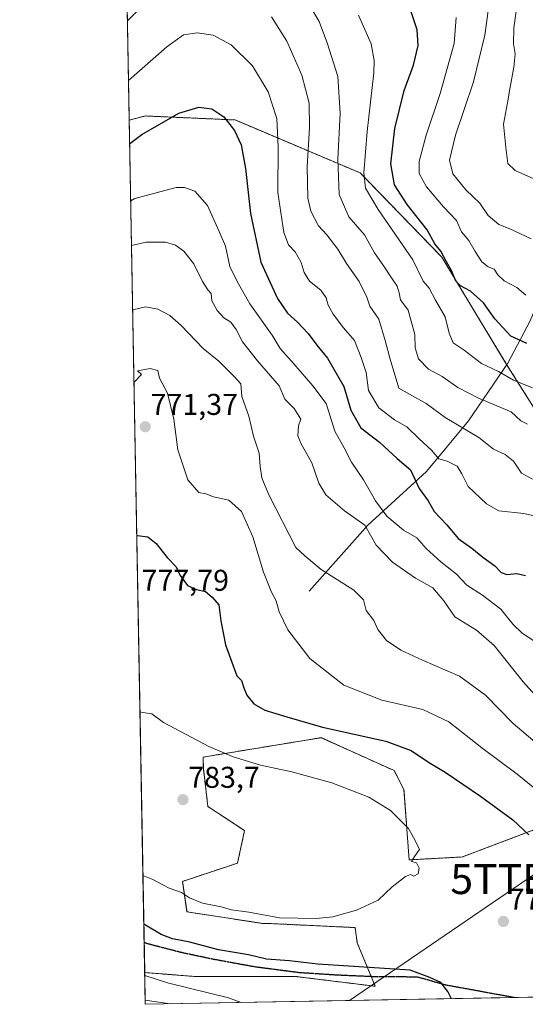
# Model space of a CAD drawing. Units: metres. Extents: x 624044 to 627486, y 4754999 to 4757376.
# Drawn here: x 624045 to 624213, y 4755001 to 4755329 of the extents above; entities that cross this region are included whole.
import ezdxf
from ezdxf.enums import TextEntityAlignment as Align

# ---------------------------------------------------------------- set-up
doc = ezdxf.new("R2010")
doc.units = ezdxf.units.M
doc.header["$MEASUREMENT"] = 0
for name, pattern in [('TRAZOS', [0.75, 0.5, -0.25]), ('TRAZOS2', [0.375, 0.25, -0.125]), ('TRAZOSX2', [1.5, 1, -0.5])]:
    doc.linetypes.add(name, pattern=pattern)
doc.layers.get('0').update_dxf_attribs({"lineweight": 5})
for name, color, linetype, lineweight in [('Arbolado forestal', 92, 'TRAZOS', 0), ('Arbolado forestal CxS', 92, 'Continuous', 0), ('Carátula', 7, 'Continuous', 5), ('Comarca CxS', 133, 'Continuous', 0), ('Comunidad Autónoma CxS', 142, 'Continuous', 0), ('Corriente natural lineal', 142, 'Continuous', 13), ('Curva de nivel maestra', 36, 'Continuous', 30), ('Curva de nivel normal', 36, 'Continuous', 0), ('Municipio CxS', 142, 'Continuous', 0), ('Pastizal CxS', 92, 'Continuous', 0), ('Provincia CxS', 1, 'Continuous', 0), ('Punto de cota en terreno', 7, 'Continuous', 0), ('Ruta', 19, 'TRAZOS2', 30), ('Rótulo de punto de cota en terreno', 19, 'Continuous', 0), ('Senda', 19, 'TRAZOSX2', 0), ('Tendido', 6, 'Continuous', 0), ('Torre de tendido puntual', 7, 'Continuous', 0)]:
    doc.layers.add(name, color=color, linetype=linetype, lineweight=lineweight)
doc.styles.add('Arial', font='txt', dxfattribs={"height": 0.2})

# ---------------------------------------------------------------- blocks, each defined once
blk = doc.blocks.new('*U150')
at = {"layer": 'Arbolado forestal CxS', "color": 92, "linetype": 'Continuous', "lineweight": 0}
blk.add_polyline3d([(624234.45, 4755065.95, 767.93), (624192.17, 4755049.88, 778.74), (624174.39, 4755048.91, 780.04), (624172.68, 4755072.4, 778.19), (624169.38, 4755078.69, 777.26), (624153.9, 4755085.67, 776.9), (624145.03, 4755089.66, 776), (624140.1, 4755088.85, 776.74), (624105.74, 4755083.19, 781.11), (624105.81, 4755079.38, 782), (624107.32, 4755066.7, 783.24), (624119.55, 4755058.67, 782.78), (624117.21, 4755047.82, 782.49), (624098.89, 4755041.74, 780.89), (624100.35, 4755031.6, 779.1), (624125.84, 4755027.64, 779.39), (624127.75, 4755027.68, 779.46), (624156.38, 4755026.32, 779.36), (624157.11, 4755021.25, 778.86), (624163.1, 4755006.74, 774.31), (624136.34, 4755010.04, 773.38), (624102.66, 4755010.03, 771.36), (624086.25, 4755011.32, 770.24), (624081.1, 4755295.65, 748.19), (624086.49, 4755297.04, 748.95), (624116.39, 4755295.7, 749.38), (624158.04, 4755278.06, 730.61), (624185.26, 4755249.98, 725.3), (624206.9, 4755214.16, 728.52), (624241.5, 4755159.31, 740.34)], dxfattribs=at)
blk = doc.blocks.new('*U159')
at = {"layer": 'Tendido', "color": 6, "linetype": 'Continuous', "lineweight": 0}
for points in [[(624154.49, 4755001.98, 772.95), (624213.75, 4755042.51, 776.96), (624381.59, 4755158.23, 744.7), (624535.16, 4755267.22, 736.55), (624696.33, 4755377.43, 794.8), (624773.82, 4755430.93, 801.16)], [(624086.42, 4755002.11, 766.52), (624094.73, 4755000.88, 767.15)]]:
    blk.add_polyline3d(points, dxfattribs=at)
blk = doc.blocks.new('*U163')
at = {"layer": 'Curva de nivel normal', "color": 36, "linetype": 'Continuous', "lineweight": 0}
for points in [[(624082.68, 4755208.5, 770), (624082.95, 4755208.48, 770), (624085.24, 4755210.76, 770), (624083.84, 4755212.04, 770), (624088.07, 4755212.81, 770), (624090.62, 4755212.16, 770), (624091.22, 4755209.58, 770), (624093.84, 4755204.58, 770), (624096.01, 4755195.92, 770), (624097.33, 4755185.72, 770), (624100.68, 4755175.62, 770), (624104.33, 4755171.44, 770), (624106.64, 4755170.95, 770), (624109.23, 4755170.04, 770), (624114.29, 4755168.94, 770), (624118.55, 4755165.15, 770), (624122.27, 4755156.63, 770), (624125.86, 4755144.82, 770), (624128.49, 4755138.24, 770), (624130.06, 4755135.32, 770), (624131.1, 4755131.68, 770), (624133.94, 4755125.61, 770), (624141.33, 4755116.08, 770), (624152.63, 4755107.21, 770), (624165.29, 4755102.23, 770), (624178.98, 4755099.12, 770), (624187.66, 4755094.9, 770), (624198.62, 4755086.32, 770), (624210.44, 4755077.46, 770), (624220.92, 4755068.95, 770)], [(624118.43, 4755001.32, 770), (624114.22, 4755002.85, 770), (624093.82, 4755007.9, 770), (624086.27, 4755010.3, 770)]]:
    blk.add_polyline3d(points, dxfattribs=at)
blk = doc.blocks.new('*U165')
at = {"layer": 'Curva de nivel normal', "color": 36, "linetype": 'Continuous', "lineweight": 0}
blk.add_polyline3d([(624157.55, 4755330.69, 730), (624161.69, 4755321.12, 730), (624162.76, 4755315.52, 730), (624162.61, 4755311.43, 730), (624160.46, 4755291.86, 730), (624159.33, 4755278.12, 730), (624159.9, 4755272.93, 730), (624164.12, 4755265.86, 730), (624175.65, 4755249.07, 730), (624179.07, 4755241.89, 730), (624181.12, 4755239.56, 730), (624183.13, 4755235.65, 730), (624186.38, 4755230.01, 730), (624187.71, 4755224.54, 730), (624189.09, 4755221.34, 730), (624192.71, 4755218.9, 730), (624198.54, 4755214.51, 730), (624204.13, 4755211.81, 730), (624209.21, 4755208.89, 730), (624215.46, 4755206.31, 730)], dxfattribs=at)
blk = doc.blocks.new('*U166')
at = {"layer": 'Curva de nivel normal', "color": 36, "linetype": 'Continuous', "lineweight": 0}
blk.add_polyline3d([(624081.860734, 4755253.866608, 760), (624086.74, 4755254.91, 760), (624093.2, 4755254.9, 760), (624096.55, 4755253.91, 760), (624099.27, 4755251.96, 760), (624102.64, 4755247.67, 760), (624105.48, 4755241.84, 760), (624107.34, 4755239.04, 760), (624108.43, 4755237.79, 760), (624108.67, 4755235.41, 760), (624110.4, 4755232.2, 760), (624112.68, 4755229.75, 760), (624114.95, 4755228.23, 760), (624116.76, 4755225.83, 760), (624118.9, 4755221.7, 760), (624123.82, 4755215.36, 760), (624131.06, 4755207.03, 760), (624132.92, 4755202.62, 760), (624136.11, 4755199.47, 760), (624138.29, 4755195.86, 760), (624137.55, 4755193.7, 760), (624137.26, 4755190.35, 760), (624138.39, 4755187.66, 760), (624141.93, 4755181.29, 760), (624144.26, 4755174.54, 760), (624146.63, 4755170.62, 760), (624152.89, 4755165.28, 760), (624159.64, 4755160.51, 760), (624163.41, 4755153.92, 760), (624168.81, 4755148.18, 760), (624176.5, 4755142.91, 760), (624182.3, 4755139.6, 760), (624185.93, 4755135.28, 760), (624189.63, 4755129.99, 760), (624196.86, 4755125.55, 760), (624202.72, 4755120.41, 760), (624212.44, 4755108.28, 760), (624219.16, 4755100.78, 760)], dxfattribs=at)
blk = doc.blocks.new('*U167')
at = {"layer": 'Curva de nivel normal', "color": 36, "linetype": 'Continuous', "lineweight": 0}
blk.add_polyline3d([(624082.25, 4755232.36, 765), (624082.35, 4755232.41, 765), (624086.51, 4755233.35, 765), (624090.63, 4755232.57, 765), (624094.65, 4755230.49, 765), (624098.46, 4755227.15, 765), (624105.74, 4755219.44, 765), (624110.99, 4755215.22, 765), (624116.03, 4755210.13, 765), (624118.33, 4755207.68, 765), (624118.61, 4755203.52, 765), (624120.95, 4755196.86, 765), (624122.54, 4755190.2, 765), (624124.46, 4755184.56, 765), (624124.74, 4755180.1, 765), (624125.35, 4755176.38, 765), (624127.63, 4755170.65, 765), (624136.64, 4755153.06, 765), (624139.59, 4755150.3, 765), (624145.1, 4755145.79, 765), (624155.92, 4755138.85, 765), (624159.13, 4755135.62, 765), (624160.09, 4755132.11, 765), (624162.64, 4755128.71, 765), (624163.98, 4755125.77, 765), (624166.9, 4755122.12, 765), (624171.62, 4755118.87, 765), (624178.9, 4755115.48, 765), (624191.22, 4755110.14, 765), (624199.84, 4755103.87, 765), (624209.09, 4755094.45, 765), (624217.11, 4755087.56, 765)], dxfattribs=at)
blk = doc.blocks.new('*U172')
at = {"layer": 'Curva de nivel normal', "color": 36, "linetype": 'Continuous', "lineweight": 0}
blk.add_polyline3d([(624210.2, 4755332.73, 710), (624209.28, 4755326.44, 710), (624209.22, 4755321.05, 710), (624209.69, 4755317.76, 710), (624209.32, 4755313.35, 710), (624208.08, 4755306.69, 710), (624207.22, 4755301.42, 710), (624205.8, 4755294.3, 710), (624206.61, 4755286.49, 710), (624207.28, 4755281.14, 710), (624209.72, 4755278.86, 710), (624215.97, 4755276.06, 710)], dxfattribs=at)
blk = doc.blocks.new('*U188')
at = {"layer": 'Curva de nivel normal', "color": 36, "linetype": 'Continuous', "lineweight": 0}
blk.add_polyline3d([(624213.24, 4755237.32, 720), (624210.26, 4755239.81, 720), (624206.09, 4755242.02, 720), (624203.93, 4755244.07, 720), (624202.72, 4755245.96, 720), (624200.73, 4755246.67, 720), (624198.68, 4755248.43, 720), (624196.43, 4755251.79, 720), (624194.3, 4755255.53, 720), (624191.84, 4755258.37, 720), (624190.2, 4755262.19, 720), (624185.81, 4755266.73, 720), (624180.17, 4755273.35, 720), (624177.72, 4755277.8, 720), (624177.76, 4755281.83, 720), (624180.12, 4755290.69, 720), (624184.78, 4755304.55, 720), (624189.44, 4755321.24, 720), (624190.11, 4755329.88, 720)], dxfattribs=at)
blk = doc.blocks.new('*U189')
at = {"layer": 'Curva de nivel normal', "color": 36, "linetype": 'Continuous', "lineweight": 0}
blk.add_polyline3d([(624080.86, 4755308.91, 745), (624093.68, 4755320.13, 745), (624099.22, 4755324.08, 745), (624103.74, 4755324.76, 745), (624109.08, 4755324.04, 745), (624115.06, 4755320.78, 745), (624122.17, 4755313.79, 745), (624127.37, 4755305.06, 745), (624130.25, 4755296.25, 745), (624130.76, 4755286.78, 745), (624130.58, 4755271.55, 745), (624132.65, 4755258.22, 745), (624134.16, 4755254.02, 745), (624136.36, 4755251.69, 745), (624138.42, 4755248.16, 745), (624139.44, 4755244.8, 745), (624141.23, 4755241.93, 745), (624144.91, 4755238.94, 745), (624146.78, 4755236.4, 745), (624147.36, 4755233.98, 745), (624149.04, 4755230.96, 745), (624152.55, 4755226.36, 745), (624156.23, 4755222.1, 745), (624158.36, 4755216.44, 745), (624160.09, 4755211.52, 745), (624160.83, 4755205.52, 745), (624164.33, 4755199.69, 745), (624169.49, 4755195.71, 745), (624173.61, 4755193.39, 745), (624177.76, 4755189.31, 745), (624181.8, 4755185.57, 745), (624184.32, 4755182.66, 745), (624187.11, 4755181.88, 745), (624190.4, 4755180.18, 745), (624191.99, 4755177.71, 745), (624194.02, 4755173.47, 745), (624200.17, 4755167.68, 745), (624204.26, 4755165.3, 745), (624212.66, 4755164.44, 745), (624218.99, 4755163.01, 745)], dxfattribs=at)
blk = doc.blocks.new('*U190')
at = {"layer": 'Curva de nivel normal', "color": 36, "linetype": 'Continuous', "lineweight": 0}
blk.add_polyline3d([(624140.51, 4755335.16, 735), (624144.36, 4755328.53, 735), (624147.18, 4755321.06, 735), (624150.66, 4755310.2, 735), (624151.43, 4755298, 735), (624150.6, 4755282.63, 735), (624151.1, 4755270.82, 735), (624154.32, 4755263.35, 735), (624159.5, 4755257.36, 735), (624162.9, 4755251.35, 735), (624166.23, 4755246.64, 735), (624168.28, 4755243.36, 735), (624170.37, 4755240.31, 735), (624171.06, 4755238.03, 735), (624171.54, 4755235.71, 735), (624174.1, 4755232.24, 735), (624175.03, 4755228.57, 735), (624176.28, 4755224.1, 735), (624176.39, 4755219.67, 735), (624177.55, 4755215.98, 735), (624180.83, 4755212.62, 735), (624185.35, 4755210.13, 735), (624190.64, 4755206.51, 735), (624197.55, 4755202.96, 735), (624208.36, 4755198.38, 735), (624211.65, 4755195.36, 735), (624213.88, 4755194.29, 735)], dxfattribs=at)
blk = doc.blocks.new('*U195')
at = {"layer": 'Curva de nivel normal', "color": 36, "linetype": 'Continuous', "lineweight": 0}
for points in [[(624080.51, 4755328.81, 740), (624085.98, 4755334.25, 740)], [(624128.47, 4755330.12, 740), (624133.67, 4755322, 740), (624138.67, 4755310.61, 740), (624141.04, 4755301.29, 740), (624141.22, 4755293.25, 740), (624140.38, 4755280.07, 740), (624140.67, 4755269.59, 740), (624141.67, 4755265.29, 740), (624144.15, 4755260.42, 740), (624146.98, 4755257.39, 740), (624150.59, 4755252.63, 740), (624153.52, 4755247.88, 740), (624157.77, 4755241.8, 740), (624160.26, 4755236.6, 740), (624161.34, 4755233.64, 740), (624164.3, 4755229.31, 740), (624166.38, 4755222.13, 740), (624168.06, 4755215.96, 740), (624170.92, 4755206.28, 740), (624180.08, 4755201.16, 740), (624186.43, 4755196.46, 740), (624197.62, 4755189.82, 740), (624202.56, 4755185.92, 740), (624206.42, 4755184.12, 740), (624209.22, 4755181.92, 740), (624211.9, 4755177.93, 740), (624215.54, 4755175.9, 740)]]:
    blk.add_polyline3d(points, dxfattribs=at)
blk = doc.blocks.new('*U196')
at = {"layer": 'Curva de nivel normal', "color": 36, "linetype": 'Continuous', "lineweight": 0}
blk.add_polyline3d([(624201.44, 4755337.06, 715), (624199.65, 4755323.95, 715), (624195.87, 4755308.39, 715), (624189.89, 4755290.61, 715), (624187.9, 4755282.35, 715), (624188.93, 4755277.69, 715), (624193.26, 4755272.35, 715), (624197.96, 4755267.96, 715), (624200.72, 4755263.83, 715), (624204.28, 4755260.88, 715), (624208, 4755259.36, 715), (624215.1, 4755256.1, 715)], dxfattribs=at)
blk = doc.blocks.new('*U202')
at = {"layer": 'Curva de nivel normal', "color": 36, "linetype": 'Continuous', "lineweight": 0}
blk.add_polyline3d([(624081.591121, 4755268.770505, 755), (624082.99, 4755269.46, 755), (624096.71, 4755273.14, 755), (624099.51, 4755273.21, 755), (624102.92, 4755271.97, 755), (624107.17, 4755267.2, 755), (624111.12, 4755258.48, 755), (624113.16, 4755253.57, 755), (624114.62, 4755246.84, 755), (624117.08, 4755241.82, 755), (624121.26, 4755234.33, 755), (624128.69, 4755223.9, 755), (624131.38, 4755219.45, 755), (624135.97, 4755214.33, 755), (624142.3, 4755207, 755), (624146.73, 4755201.09, 755), (624149.59, 4755191.95, 755), (624152.75, 4755186.4, 755), (624155.18, 4755181.57, 755), (624159.2, 4755175.64, 755), (624163.17, 4755168.65, 755), (624167, 4755163.59, 755), (624172.55, 4755158.91, 755), (624176.99, 4755156.35, 755), (624180.1, 4755152.8, 755), (624184.98, 4755148.34, 755), (624190.22, 4755144.24, 755), (624193.62, 4755140.56, 755), (624198.86, 4755137.19, 755), (624204.96, 4755132.56, 755), (624209.06, 4755127.42, 755), (624211.94, 4755124.63, 755), (624215.75, 4755122.04, 755)], dxfattribs=at)
blk = doc.blocks.new('*U221')
at = {"layer": 'Curva de nivel maestra', "color": 36, "linetype": 'Continuous', "lineweight": 30}
blk.add_polyline3d([(624081.25, 4755287.84, 750), (624085.33, 4755290.9, 750), (624097.66, 4755297.97, 750), (624104.33, 4755299.93, 750), (624108.66, 4755299.43, 750), (624112.63, 4755296.74, 750), (624116.19, 4755292.18, 750), (624118.36, 4755287.42, 750), (624119.82, 4755279.51, 750), (624121.53, 4755264.56, 750), (624124.92, 4755248.28, 750), (624130.49, 4755236.18, 750), (624133.87, 4755231.23, 750), (624137.23, 4755228.26, 750), (624140.77, 4755224.46, 750), (624143.58, 4755220.6, 750), (624147.14, 4755216.2, 750), (624152.67, 4755206.85, 750), (624154.97, 4755198.88, 750), (624158.3, 4755193.05, 750), (624164.47, 4755188.23, 750), (624170.4, 4755182.78, 750), (624174.82, 4755179.02, 750), (624177.74, 4755172.79, 750), (624180.78, 4755168.67, 750), (624182.75, 4755165.11, 750), (624186.92, 4755160.62, 750), (624190.78, 4755156.14, 750), (624195.24, 4755152.91, 750), (624198.96, 4755149.87, 750), (624202.99, 4755146.99, 750), (624205.08, 4755144.77, 750), (624206.91, 4755144.06, 750), (624210.29, 4755144.41, 750), (624213.23, 4755143.78, 750)], dxfattribs=at)
blk = doc.blocks.new('*U225')
at = {"layer": 'Curva de nivel maestra', "color": 36, "linetype": 'Continuous', "lineweight": 30}
blk.add_polyline3d([(624213.68, 4755221.19, 725), (624208.28, 4755223.6, 725), (624202.94, 4755229.42, 725), (624199.21, 4755234.76, 725), (624194.88, 4755238.64, 725), (624191.48, 4755240.36, 725), (624189.96, 4755241.98, 725), (624188.56, 4755245.54, 725), (624186.9, 4755248.41, 725), (624184.97, 4755251.95, 725), (624182.93, 4755254.44, 725), (624180.42, 4755259.06, 725), (624173.7, 4755267.47, 725), (624169.52, 4755274.05, 725), (624168.31, 4755281.13, 725), (624169.64, 4755292.91, 725), (624172.7, 4755305.57, 725), (624175.87, 4755313.97, 725), (624177.42, 4755320.52, 725), (624177.08, 4755325.77, 725), (624174.4, 4755333.83, 725)], dxfattribs=at)
blk = doc.blocks.new('*U226')
at = {"layer": 'Curva de nivel maestra', "color": 36, "linetype": 'Continuous', "lineweight": 30}
for points in [[(624083.61, 4755156.94, 775), (624083.9, 4755157.05, 775), (624087.25, 4755156.61, 775), (624090.08, 4755154.44, 775), (624093.7, 4755149.72, 775), (624096.77, 4755146.62, 775), (624098.12, 4755143.77, 775), (624100.57, 4755140.42, 775), (624103.56, 4755139.06, 775), (624106.48, 4755138.45, 775), (624108.78, 4755136.54, 775), (624110.93, 4755134.03, 775), (624111.65, 4755128.68, 775), (624113.2, 4755120.68, 775), (624116.95, 4755110.31, 775), (624118.54, 4755108.72, 775), (624119.31, 4755106.33, 775), (624120.28, 4755103.8, 775), (624122.68, 4755100.93, 775), (624126.34, 4755098.81, 775), (624133.58, 4755096.61, 775), (624145.53, 4755093.19, 775), (624166.58, 4755088.47, 775), (624175.08, 4755085.41, 775), (624180.9, 4755081.51, 775), (624186.45, 4755078.17, 775), (624198.16, 4755070.19, 775), (624208.93, 4755062.31, 775), (624214.27, 4755057.29, 775)], [(624188.48, 4755002.6, 775), (624187.31, 4755005, 775), (624184.94, 4755007.97, 775), (624181.3, 4755009.68, 775), (624174.76, 4755012.12, 775), (624143.98, 4755014.13, 775), (624134.5, 4755015.2, 775), (624126.81, 4755015.84, 775), (624120.84, 4755017.28, 775), (624110.87, 4755018.88, 775), (624101.32, 4755021.5, 775), (624095.52, 4755022.57, 775), (624091.77, 4755024.03, 775), (624085.96, 4755027.46, 775)]]:
    blk.add_polyline3d(points, dxfattribs=at)
blk = doc.blocks.new('5PATER')
at = {"layer": 'Carátula', "linetype": 'Continuous', "lineweight": 5}
h = blk.add_hatch(color=250, dxfattribs=at)
edge = h.paths.add_edge_path()
edge.add_ellipse((0, 0.01), major_axis=(-1.33, -1.34), ratio=0.999422, start_angle=0, end_angle=360)
blk = doc.blocks.new('5TTEND')
blk.add_text('5TTEND', height=10).set_placement((0, 0), align=Align.MIDDLE_CENTER)

msp = doc.modelspace()

# ---------------------------------------------------------------- linework, layer by layer
at = {"layer": 'Arbolado forestal', "color": 92, "linetype": 'TRAZOS', "lineweight": 0}
for points in [[(624081.1, 4755295.65, 748.19), (624073.56, 4755712.49, 616.12), (624073.32, 4755725.84, 616.44)], [(624081.1, 4755295.65, 748.19), (624086.49, 4755297.04, 748.95), (624116.39, 4755295.7, 749.38), (624158.04, 4755278.06, 730.61), (624185.26, 4755249.98, 725.3), (624206.9, 4755214.16, 728.52), (624206.92, 4755214.14, 728.53), (624241.5, 4755159.31, 740.34), (624262.28, 4755152.74, 739.09)], [(624081.1, 4755295.65, 748.19), (624086.49, 4755297.04, 748.95), (624116.39, 4755295.7, 749.38), (624158.04, 4755278.06, 730.61), (624185.26, 4755249.98, 725.3), (624206.9, 4755214.16, 728.52), (624206.92, 4755214.14, 728.53), (624241.5, 4755159.31, 740.34), (624262.28, 4755152.74, 739.09)], [(624086.25, 4755011.32, 770.24), (624086.07, 4755021.35, 771.81), (624081.1, 4755295.65, 748.19)], [(624234.45, 4755065.95, 767.94), (624192.17, 4755049.88, 778.74), (624174.39, 4755048.91, 780.04), (624172.68, 4755072.4, 778.19), (624169.38, 4755078.69, 777.26), (624153.9, 4755085.67, 776.9), (624145.03, 4755089.67, 776), (624140.1, 4755088.85, 776.74), (624105.74, 4755083.19, 781.11), (624105.81, 4755079.38, 782), (624107.32, 4755066.7, 783.24), (624119.54, 4755058.67, 782.78), (624117.2, 4755047.82, 782.49), (624098.89, 4755041.74, 780.89), (624100.35, 4755031.6, 779.1), (624125.84, 4755027.64, 779.39), (624127.75, 4755027.68, 779.46), (624156.38, 4755026.32, 779.36), (624157.11, 4755021.25, 778.86), (624161.77, 4755009.95, 774.79), (624163.1, 4755006.74, 774.31), (624136.34, 4755010.04, 773.38), (624102.66, 4755010.04, 771.37), (624086.25, 4755011.32, 770.24)]]:
    msp.add_polyline3d(points, dxfattribs=at)
at = {"layer": 'Arbolado forestal CxS', "color": 92, "linetype": 'Continuous', "lineweight": 0}
msp.add_polyline3d([(624535.39, 4755322.78, 730.66), (624514.99, 4755315.95, 726.09), (624512.74, 4755297.92, 725.95), (624510.49, 4755287.78, 727.75), (624502.1, 4755267.48, 731.17), (624465.43, 4755224.69, 730.66), (624422.62, 4755208.92, 735.4), (624415.09, 4755209.43, 737.88), (624393.34, 4755219.45, 739.9), (624381.7, 4755233.42, 739.66), (624356.09, 4755235.75, 745.45), (624327, 4755226.44, 746.2), (624301.39, 4755207.82, 739.5), (624281.6, 4755189.19, 734.47), (624267.63, 4755175.23, 736.93), (624262.28, 4755152.74, 739.09), (624241.5, 4755159.31, 740.34), (624206.9, 4755214.16, 728.52), (624185.26, 4755249.98, 725.3), (624158.04, 4755278.06, 730.61), (624116.39, 4755295.7, 749.38), (624086.49, 4755297.04, 748.95), (624081.1, 4755295.65, 748.19), (624073.32, 4755725.83, 616.44)], dxfattribs=at)
at = {"layer": 'Comarca CxS', "color": 133, "linetype": 'Continuous', "lineweight": 0}
msp.add_polyline3d([(624533.44, 4755008.92, 802.3), (624086.44, 4755000.73, 766.34), (624044.59, 4757314.15, 748.66)], dxfattribs=at)
msp.add_polyline3d([(624533.44, 4755008.92, 802.3), (624086.44, 4755000.73, 766.34), (624044.59, 4757314.15, 748.66)], dxfattribs=at)
at = {"layer": 'Comunidad Autónoma CxS', "color": 142, "linetype": 'Continuous', "lineweight": 0}
msp.add_polyline3d([(627486.24, 4755063.02, 709.75), (624086.44, 4755000.73, 766.34), (624044.59, 4757314.15, 748.66), (627443.23, 4757376.45, 786.22), (627486.24, 4755063.02, 709.75)], close=True, dxfattribs=at)
msp.add_polyline3d([(627486.24, 4755063.02, 709.75), (624086.44, 4755000.73, 766.34), (624044.59, 4757314.15, 748.66), (627443.23, 4757376.45, 786.22), (627486.24, 4755063.02, 709.75)], close=True, dxfattribs=at)
at = {"layer": 'Corriente natural lineal', "color": 142, "linetype": 'Continuous', "lineweight": 13}
msp.add_polyline3d([(624141.1, 4755138.51, 766.63), (624160.64, 4755160.59, 759.34), (624180.19, 4755178.45, 747.36), (624194.22, 4755195.37, 738.64), (624207.25, 4755214.63, 728.22), (624214.77, 4755228.73, 722.22), (624221.56, 4755245.01, 716.8), (624235.51, 4755275.86, 707.49), (624239.74, 4755284.09, 704.53), (624253.82, 4755307.22, 695.59), (624255.82, 4755324.18, 689.68), (624258.51, 4755333.96, 685.37)], dxfattribs=at)
at = {"layer": 'Curva de nivel normal', "color": 36, "linetype": 'Continuous', "lineweight": 0}
msp.add_polyline3d([(624085.66, 4755043.74, 780), (624088.98, 4755042.36, 780), (624094.36, 4755039.52, 780), (624098.5, 4755038.02, 780), (624101.22, 4755036.25, 780), (624105.55, 4755034.46, 780), (624111.71, 4755033.25, 780), (624115.16, 4755032.23, 780), (624120.99, 4755031.51, 780), (624131.16, 4755029.57, 780), (624143.36, 4755029.31, 780), (624148.97, 4755029.93, 780), (624156.85, 4755032.14, 780), (624164.03, 4755035.45, 780), (624168.77, 4755039.88, 780), (624173.2, 4755043.4, 780), (624174.89, 4755044.04, 780), (624175.94, 4755043.46, 780), (624177.4, 4755044.2, 780), (624177.77, 4755046.09, 780), (624176.8, 4755047.96, 780), (624175.21, 4755048.42, 780), (624176.19, 4755050.05, 780), (624177.87, 4755052.35, 780), (624176.36, 4755055.39, 780), (624174.2, 4755059.35, 780), (624168.18, 4755065.39, 780), (624160.91, 4755069.86, 780), (624148.59, 4755074.55, 780), (624135.33, 4755078.27, 780), (624124.84, 4755080.5, 780), (624115.73, 4755083.3, 780), (624107.68, 4755086.68, 780), (624092.49, 4755094.7, 780), (624088.59, 4755097.67, 780), (624085.68, 4755098.02, 780), (624084.68, 4755098.27, 780)], dxfattribs=at)
at = {"layer": 'Municipio CxS', "color": 142, "linetype": 'Continuous', "lineweight": 0}
msp.add_polyline3d([(624533.44, 4755008.92, 802.3), (624086.44, 4755000.73, 766.34), (624044.59, 4757314.15, 748.66)], dxfattribs=at)
msp.add_polyline3d([(624533.44, 4755008.92, 802.3), (624086.44, 4755000.73, 766.34), (624044.59, 4757314.15, 748.66)], dxfattribs=at)
at = {"layer": 'Pastizal CxS', "color": 92, "linetype": 'Continuous', "lineweight": 0}
for points in [[(624234.45, 4755065.95, 767.94), (624192.17, 4755049.88, 778.74), (624174.39, 4755048.91, 780.04), (624172.68, 4755072.4, 778.19), (624169.38, 4755078.69, 777.26), (624153.9, 4755085.67, 776.9), (624145.03, 4755089.67, 776), (624140.1, 4755088.85, 776.74), (624105.74, 4755083.19, 781.11), (624105.81, 4755079.38, 782), (624107.32, 4755066.7, 783.24), (624119.54, 4755058.67, 782.78), (624117.2, 4755047.82, 782.49), (624098.89, 4755041.74, 780.89), (624100.35, 4755031.6, 779.1), (624125.84, 4755027.64, 779.39), (624127.75, 4755027.68, 779.46), (624156.38, 4755026.32, 779.36), (624157.11, 4755021.25, 778.86), (624161.77, 4755009.95, 774.79), (624163.1, 4755006.74, 774.31), (624136.34, 4755010.04, 773.38), (624102.66, 4755010.04, 771.37), (624086.25, 4755011.32, 770.24)], [(624223.34, 4755003.24, 776.5), (624086.44, 4755000.73, 766.34), (624086.25, 4755011.32, 770.24), (624102.66, 4755010.03, 771.36), (624136.34, 4755010.04, 773.38), (624163.1, 4755006.74, 774.31), (624157.11, 4755021.25, 778.86), (624156.38, 4755026.32, 779.36), (624127.75, 4755027.68, 779.46), (624125.84, 4755027.64, 779.39), (624100.35, 4755031.6, 779.1), (624098.89, 4755041.74, 780.89), (624117.2, 4755047.82, 782.49), (624119.54, 4755058.67, 782.78), (624107.32, 4755066.7, 783.24), (624105.81, 4755079.38, 782), (624105.74, 4755083.19, 781.11), (624140.1, 4755088.85, 776.74), (624145.03, 4755089.66, 776), (624153.9, 4755085.67, 776.9), (624169.38, 4755078.69, 777.26), (624172.68, 4755072.4, 778.19), (624174.39, 4755048.91, 780.04), (624192.17, 4755049.88, 778.74), (624234.45, 4755065.95, 767.93)], [(624223.34, 4755003.24, 776.5), (624209.39, 4755002.98, 775.69), (624086.44, 4755000.73, 766.34), (624086.25, 4755011.32, 770.24)]]:
    msp.add_polyline3d(points, dxfattribs=at)
at = {"layer": 'Provincia CxS', "color": 1, "linetype": 'Continuous', "lineweight": 0}
msp.add_polyline3d([(627486.24, 4755063.02, 709.75), (624086.44, 4755000.73, 766.34), (624044.59, 4757314.15, 748.66), (627443.23, 4757376.45, 786.22), (627486.24, 4755063.02, 709.75)], close=True, dxfattribs=at)
msp.add_polyline3d([(627486.24, 4755063.02, 709.75), (624086.44, 4755000.73, 766.34), (624044.59, 4757314.15, 748.66), (627443.23, 4757376.45, 786.22), (627486.24, 4755063.02, 709.75)], close=True, dxfattribs=at)
at = {"layer": 'Ruta', "color": 19, "linetype": 'TRAZOS2', "lineweight": 30}
msp.add_polyline3d([(624209.39, 4755002.98, 775.69), (624186.61, 4755007.12, 774.97), (624181.57, 4755008.57, 774.89), (624177.39, 4755009.75, 774.96), (624169.74, 4755009.93, 774.81), (624162.1, 4755009.94, 774.78), (624149.9, 4755010.47, 774.34), (624137.71, 4755011.28, 773.52), (624123.42, 4755013.12, 772.85), (624109.23, 4755015.7, 773.17), (624098.35, 4755018.01, 771.85), (624087.6, 4755020.82, 772.08), (624086.07, 4755021.35, 771.81), (624086.07, 4755021.35, 771.81)], dxfattribs=at)
at = {"layer": 'Senda', "color": 19, "linetype": 'TRAZOSX2', "lineweight": 0}
msp.add_polyline3d([(624209.39, 4755002.98, 775.69), (624186.61, 4755007.12, 774.97), (624181.57, 4755008.57, 774.89), (624177.39, 4755009.75, 774.96), (624169.74, 4755009.93, 774.81), (624162.1, 4755009.94, 774.78), (624149.9, 4755010.47, 774.34), (624137.71, 4755011.28, 773.52), (624123.42, 4755013.12, 772.85), (624109.23, 4755015.7, 773.17), (624098.35, 4755018.01, 771.85), (624087.6, 4755020.82, 772.08), (624086.07, 4755021.35, 771.81), (624086.07, 4755021.35, 771.81)], dxfattribs=at)

# ---------------------------------------------------------------- block references
at = {"layer": 'Arbolado forestal CxS', "color": 92, "linetype": 'Continuous', "lineweight": 0}
msp.add_blockref('*U150', (0, 0), dxfattribs=at)
at = {"layer": 'Curva de nivel maestra', "color": 36, "linetype": 'Continuous', "lineweight": 30}
for name in ['*U221', '*U225', '*U226']:
    msp.add_blockref(name, (0, 0), dxfattribs=at)
at = {"layer": 'Curva de nivel normal', "color": 36, "linetype": 'Continuous', "lineweight": 0}
for name in ['*U167', '*U163', '*U202', '*U166', '*U189', '*U195', '*U190', '*U165', '*U188', '*U196', '*U172']:
    msp.add_blockref(name, (0, 0), dxfattribs=at)
at = {"layer": 'Punto de cota en terreno', "linetype": 'Continuous', "lineweight": 0}
for p in [(624086.44, 4755193.38, 771.37), (624099, 4755069, 783.7), (624205.82, 4755028.37, 778.76)]:
    msp.add_blockref('5PATER', p, dxfattribs=at)
at = {"layer": 'Tendido', "color": 6, "linetype": 'Continuous', "lineweight": 0}
msp.add_blockref('*U159', (0, 0), dxfattribs=at)
at = {"layer": 'Torre de tendido puntual', "linetype": 'Continuous', "lineweight": 0}
msp.add_blockref('5TTEND', (624213.75, 4755042.51, 776.96), dxfattribs=at)

# ---------------------------------------------------------------- texts
at = {"layer": 'Rótulo de punto de cota en terreno', "color": 19, "linetype": 'Continuous', "lineweight": 0, "style": 'Arial'}
for s, p in [('771,37', (624088.2, 4755195.14)), ('777,79', (624085.2, 4755136.47)), ('783,7', (624100.76, 4755070.76)), ('778,76', (624207.58, 4755030.13))]:
    msp.add_text(s, height=7, dxfattribs=at).set_placement(p, align=Align.BOTTOM_LEFT)

doc.saveas('drawing.dxf')
